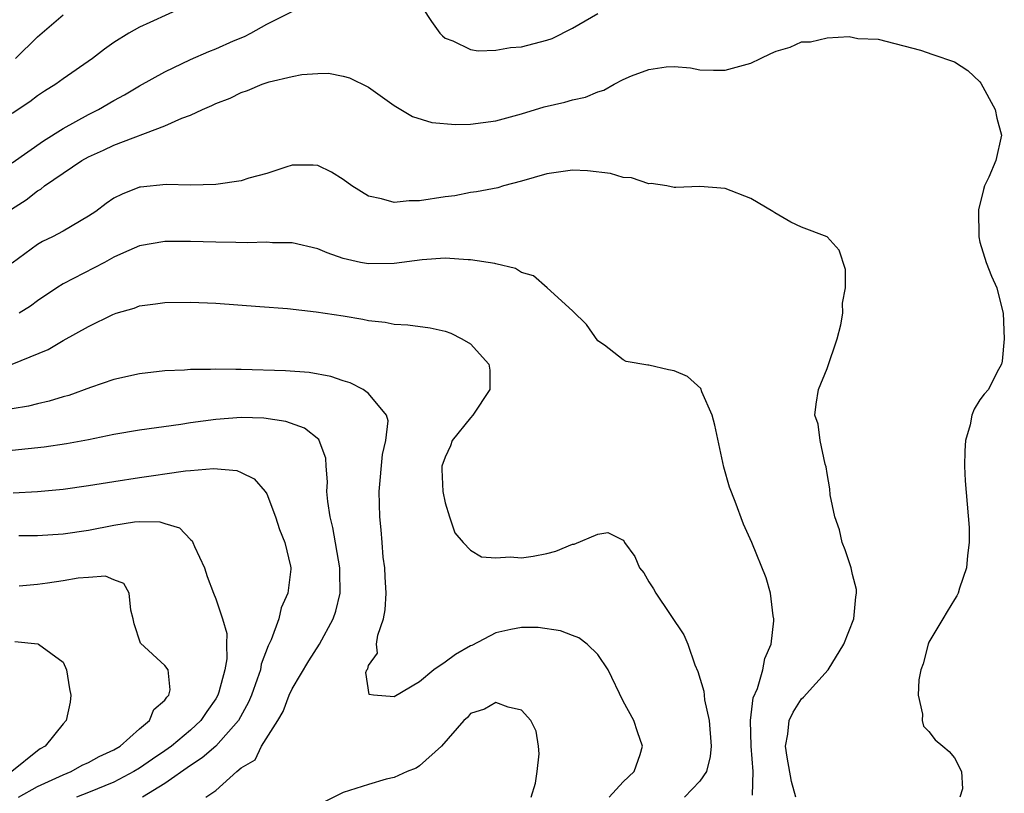
# Model space of a CAD drawing. Units: inches. Extents: x 2595000 to 2598000, y 1542000 to 1545000.
# Drawn here: x 2595934 to 2596011, y 1543011 to 1543072 of the extents above; entities that cross this region are included whole.
import ezdxf

# ---------------------------------------------------------------- set-up
doc = ezdxf.new("R2010")
doc.units = ezdxf.units.IN
doc.header["$MEASUREMENT"] = 0
doc.layers.add('LD25951542_2ft', color=253, linetype='Continuous')

msp = doc.modelspace()

# ---------------------------------------------------------------- linework, layer by layer
at = {"layer": 'LD25951542_2ft'}
for points, elevation in [([(2595946.808, 1543073.193), (2595943.83, 1543071.829), (2595943, 1543071.469), (2595942.172, 1543071), (2595941, 1543070.277), (2595940.254, 1543069.746), (2595939.309, 1543069), (2595937, 1543067.415), (2595936.423, 1543067), (2595935.549, 1543066.451), (2595935, 1543066.073), (2595934.393, 1543065.607), (2595933, 1543064.681)], 7578), ([(2595933, 1543060.825), (2595935.463, 1543062.537), (2595937, 1543063.52), (2595939, 1543064.623), (2595939.775, 1543065), (2595941, 1543065.716), (2595941.832, 1543066.168), (2595943, 1543066.854), (2595945, 1543067.968), (2595947, 1543068.925), (2595948.444, 1543069.556), (2595949, 1543069.777), (2595950.39, 1543070.39), (2595951.251, 1543070.749), (2595951.739, 1543071), (2595953, 1543071.72), (2595955, 1543072.705)], 7576), ([(2595933.258, 1543069), (2595935, 1543070.718), (2595937, 1543072.451)], 7580), ([(2595965.238, 1543073), (2595965.925, 1543071.925), (2595966.579, 1543071), (2595966.789, 1543070.789), (2595967, 1543070.619), (2595967.609, 1543070.391), (2595969, 1543069.711), (2595969.602, 1543069.602), (2595971, 1543069.654), (2595972.13, 1543069.87), (2595973, 1543069.924), (2595975, 1543070.44), (2595975.404, 1543070.596), (2595977, 1543071.393), (2595979, 1543072.54)], 7576), ([(2595932.679, 1543057), (2595934.096, 1543057.904), (2595935, 1543058.618), (2595935.248, 1543058.752), (2595935.534, 1543059), (2595937, 1543060.015), (2595938.48, 1543061), (2595939, 1543061.296), (2595940.189, 1543061.811), (2595941, 1543062.196), (2595945, 1543063.712), (2595946.327, 1543064.327), (2595947, 1543064.56), (2595947.94, 1543065), (2595948.692, 1543065.308), (2595949, 1543065.48), (2595950.116, 1543065.884), (2595951, 1543066.346), (2595951.489, 1543066.511), (2595952.63, 1543067), (2595953.185, 1543067.185), (2595955, 1543067.608), (2595955.763, 1543067.762), (2595957, 1543067.833), (2595957.847, 1543067.847), (2595959, 1543067.635), (2595959.492, 1543067.491), (2595961, 1543066.762), (2595963, 1543065.311), (2595964.455, 1543064.455), (2595965.973, 1543063.973), (2595967.823, 1543063.822), (2595969, 1543063.862), (2595971, 1543064.108), (2595973, 1543064.66), (2595974.79, 1543065.21), (2595976.416, 1543065.584), (2595977, 1543065.756), (2595978.031, 1543065.968), (2595979, 1543066.396), (2595979.469, 1543066.531), (2595980.292, 1543067), (2595981, 1543067.367), (2595981.638, 1543067.638), (2595983, 1543068.156), (2595984.368, 1543068.368), (2595985, 1543068.394), (2595986.273, 1543068.273), (2595987, 1543068.134), (2595988.083, 1543068.083), (2595989, 1543068.083), (2595991, 1543068.646), (2595991.771, 1543069), (2595992.589, 1543069.411), (2595993, 1543069.582), (2595994.089, 1543069.911), (2595995, 1543070.314), (2595995.686, 1543070.314), (2595997, 1543070.634), (2595998.743, 1543070.742), (2595999.409, 1543070.591), (2596001, 1543070.542), (2596004.324, 1543069.676), (2596005.314, 1543069.314), (2596007, 1543068.752), (2596008.061, 1543068.061), (2596009, 1543067.175), (2596009.081, 1543067.082), (2596010.209, 1543065), (2596010.335, 1543064.335), (2596010.696, 1543063), (2596010.242, 1543061), (2596009.698, 1543059.698), (2596009.367, 1543059), (2596009.273, 1543058.727), (2596008.881, 1543057.119), (2596008.909, 1543055), (2596009, 1543054.591), (2596009.506, 1543053), (2596009.913, 1543051.913), (2596010.338, 1543051), (2596010.454, 1543050.454), (2596010.82, 1543049), (2596010.918, 1543047), (2596010.762, 1543045.239), (2596010.705, 1543045), (2596010.334, 1543044.334), (2596009.664, 1543043), (2596009.346, 1543042.654), (2596009, 1543042.212), (2596008.538, 1543041.462), (2596008.38, 1543041), (2596008.235, 1543040.235), (2596007.865, 1543039), (2596007.819, 1543038.181), (2596007.786, 1543037), (2596007.833, 1543035.833), (2596008.16, 1543032.16), (2596008.162, 1543031), (2596008.027, 1543029.973), (2596007.944, 1543029), (2596007.4, 1543027.4), (2596007.282, 1543027), (2596007.194, 1543026.806), (2596007, 1543026.522), (2596006.435, 1543025.565), (2596006.078, 1543025), (2596005, 1543023.153), (2596004.933, 1543023), (2596004.541, 1543021.458), (2596004.375, 1543021), (2596004.201, 1543020.201), (2596004.161, 1543019), (2596004.504, 1543017.496), (2596004.455, 1543017), (2596004.564, 1543016.564), (2596005, 1543016.138), (2596005.485, 1543015.485), (2596006.099, 1543015), (2596006.58, 1543014.58), (2596007, 1543014.084), (2596007.568, 1543013), (2596007.629, 1543011.629), (2596007.416, 1543011)], 7574), ([(2595994.558, 1543011), (2595994.216, 1543012.216), (2595993.868, 1543014.132), (2595993.748, 1543015), (2595993.931, 1543015.93), (2595994.028, 1543017), (2595994.327, 1543017.673), (2595995, 1543018.711), (2595995.154, 1543018.846), (2595997.074, 1543021), (2595998.32, 1543023), (2595999.105, 1543025), (2595999.271, 1543026.729), (2595999.318, 1543027), (2595999.304, 1543027.304), (2595999, 1543028.476), (2595998.881, 1543029), (2595998.42, 1543030.42), (2595998.189, 1543031), (2595997.984, 1543031.984), (2595997.61, 1543033), (2595997.252, 1543034.748), (2595997.212, 1543035.212), (2595997, 1543036.419), (2595996.931, 1543036.931), (2595996.858, 1543037.142), (2595996.462, 1543039), (2595996.3, 1543040.3), (2595996.026, 1543041), (2595996.133, 1543041.867), (2595996.322, 1543043), (2595997, 1543044.669), (2595997.797, 1543047), (2595998.082, 1543048.082), (2595998.24, 1543049), (2595998.21, 1543049.79), (2595998.435, 1543051), (2595998.442, 1543052.442), (2595997.961, 1543053.961), (2595997.003, 1543055.003), (2595995, 1543055.763), (2595994.146, 1543056.146), (2595992.891, 1543056.891), (2595992.738, 1543057), (2595991, 1543058.022), (2595989, 1543058.798), (2595987, 1543058.953), (2595985.133, 1543058.867), (2595985, 1543058.88), (2595984.421, 1543059), (2595983.181, 1543059.181), (2595983, 1543059.167), (2595981.643, 1543059.643), (2595981, 1543059.667), (2595979.988, 1543059.988), (2595978.192, 1543060.192), (2595977, 1543060.249), (2595975, 1543059.955), (2595973, 1543059.365), (2595971.595, 1543059), (2595971.135, 1543058.865), (2595969.468, 1543058.532), (2595969, 1543058.474), (2595967.763, 1543058.237), (2595967, 1543058.141), (2595965, 1543057.824), (2595964.173, 1543057.827), (2595963, 1543057.694), (2595962, 1543058), (2595961, 1543058.19), (2595959.688, 1543059), (2595959, 1543059.518), (2595958.085, 1543060.085), (2595957, 1543060.606), (2595956.637, 1543060.637), (2595955, 1543060.625), (2595954.486, 1543060.486), (2595953, 1543059.99), (2595951.604, 1543059.605), (2595951, 1543059.407), (2595949, 1543059.111), (2595947, 1543059.049), (2595945.102, 1543059.102), (2595943.091, 1543058.909), (2595943, 1543058.897), (2595941.633, 1543058.367), (2595941, 1543058.034), (2595940.385, 1543057.615), (2595939.569, 1543057), (2595939, 1543056.615), (2595937, 1543055.445), (2595936.181, 1543055), (2595935.376, 1543054.624), (2595935, 1543054.407), (2595933, 1543052.928)], 7572), ([(2595991.136, 1543011.136), (2595991.187, 1543013), (2595991.032, 1543015), (2595990.988, 1543017.012), (2595991.205, 1543018.795), (2595991.53, 1543019.53), (2595991.961, 1543021), (2595992.125, 1543021.875), (2595992.617, 1543023), (2595992.826, 1543024.826), (2595992.824, 1543025), (2595992.769, 1543025.231), (2595992.546, 1543027), (2595992.212, 1543028.212), (2595991.085, 1543031), (2595990.433, 1543032.433), (2595989.786, 1543034.214), (2595989.344, 1543035.344), (2595988.904, 1543036.904), (2595988.198, 1543040.198), (2595987.973, 1543041), (2595987.163, 1543042.837), (2595987.092, 1543043.092), (2595986.028, 1543044.028), (2595985, 1543044.469), (2595984.559, 1543044.559), (2595983, 1543044.933), (2595982.926, 1543044.926), (2595981.214, 1543045.215), (2595981, 1543045.343), (2595979.519, 1543046.481), (2595979, 1543046.842), (2595978.11, 1543048.11), (2595977, 1543049.184), (2595975.007, 1543051.007), (2595973.934, 1543051.934), (2595973, 1543052.209), (2595972.522, 1543052.523), (2595971, 1543052.872), (2595970.91, 1543052.91), (2595969, 1543053.202), (2595968.804, 1543053.196), (2595967, 1543053.318), (2595965.205, 1543053.205), (2595963, 1543052.913), (2595961, 1543052.873), (2595960.349, 1543053), (2595959, 1543053.306), (2595957.735, 1543053.736), (2595957, 1543054.051), (2595955, 1543054.52), (2595953.462, 1543054.538), (2595953, 1543054.579), (2595951.468, 1543054.532), (2595950.566, 1543054.566), (2595949, 1543054.574), (2595947, 1543054.629), (2595945, 1543054.626), (2595943, 1543054.284), (2595941.75, 1543053.75), (2595941, 1543053.407), (2595940.257, 1543053), (2595937, 1543051.299), (2595936.522, 1543051), (2595935, 1543049.979), (2595934.441, 1543049.559), (2595933.548, 1543049)], 7570), ([(2595933, 1543044.99), (2595935.839, 1543046.161), (2595937, 1543046.854), (2595939, 1543047.961), (2595940.904, 1543048.904), (2595941.165, 1543049), (2595942.589, 1543049.41), (2595943, 1543049.573), (2595944.271, 1543049.728), (2595945, 1543049.843), (2595947, 1543049.869), (2595949, 1543049.788), (2595952.457, 1543049.543), (2595954.629, 1543049.371), (2595956.878, 1543049.122), (2595959, 1543048.791), (2595960.531, 1543048.53), (2595961, 1543048.428), (2595962.287, 1543048.287), (2595963, 1543048.143), (2595964.078, 1543048.078), (2595965.844, 1543047.844), (2595967, 1543047.591), (2595967.445, 1543047.445), (2595968.324, 1543047), (2595969, 1543046.588), (2595970.43, 1543045), (2595970.517, 1543044.517), (2595970.528, 1543043), (2595969.189, 1543041), (2595969, 1543040.789), (2595967.556, 1543039), (2595967.417, 1543038.583), (2595967, 1543037.683), (2595966.749, 1543037), (2595966.736, 1543036.736), (2595966.824, 1543035), (2595967, 1543034.097), (2595967.34, 1543033), (2595967.764, 1543031.763), (2595968.423, 1543031), (2595969, 1543030.399), (2595969.867, 1543029.867), (2595971, 1543029.788), (2595972.121, 1543029.879), (2595973, 1543029.776), (2595973.929, 1543029.929), (2595975, 1543030.136), (2595975.701, 1543030.299), (2595977, 1543030.858), (2595977.14, 1543030.86), (2595979, 1543031.639), (2595979.775, 1543031.776), (2595981, 1543031.166), (2595981.079, 1543031.078), (2595981.104, 1543031), (2595981.892, 1543029.891), (2595982.26, 1543029), (2595982.598, 1543028.598), (2595983, 1543027.914), (2595983.36, 1543027.36), (2595983.551, 1543027), (2595985.75, 1543023.75), (2595986.061, 1543023), (2595986.62, 1543021.381), (2595986.859, 1543020.859), (2595987.325, 1543019.325), (2595987.336, 1543019), (2595987.374, 1543018.626), (2595987.743, 1543017), (2595987.904, 1543015), (2595987.829, 1543014.171), (2595987.521, 1543013), (2595987, 1543012.235), (2595985.791, 1543011)], 7568), ([(2595979.899, 1543011), (2595981, 1543012.181), (2595981.849, 1543013), (2595982.328, 1543014.328), (2595982.506, 1543015), (2595982.111, 1543016.111), (2595981.815, 1543017), (2595981, 1543018.527), (2595979.807, 1543021), (2595979, 1543022.191), (2595978.17, 1543023), (2595977.516, 1543023.516), (2595977, 1543023.689), (2595976.063, 1543024.063), (2595974.304, 1543024.304), (2595973, 1543024.325), (2595972.161, 1543024.161), (2595971, 1543023.909), (2595969.094, 1543022.906), (2595969, 1543022.869), (2595967.811, 1543022.189), (2595967, 1543021.579), (2595966.119, 1543021), (2595965, 1543020.041), (2595963, 1543018.88), (2595961.373, 1543019), (2595961.039, 1543019.039), (2595960.781, 1543020.781), (2595960.87, 1543021), (2595960.926, 1543021.075), (2595961, 1543021.318), (2595961.708, 1543022.292), (2595961.628, 1543023), (2595961.722, 1543023.722), (2595962.165, 1543025), (2595962.288, 1543025.712), (2595962.364, 1543027), (2595962.309, 1543028.308), (2595962.272, 1543029), (2595962.151, 1543029.849), (2595962.05, 1543031), (2595961.993, 1543031.993), (2595961.871, 1543033), (2595961.839, 1543035), (2595962.1, 1543037.9), (2595962.341, 1543039), (2595962.541, 1543040.541), (2595962.408, 1543041), (2595961, 1543042.684), (2595960.558, 1543043), (2595959.536, 1543043.536), (2595959, 1543043.692), (2595958.034, 1543044.034), (2595956.342, 1543044.343), (2595954.48, 1543044.48), (2595951, 1543044.585), (2595950.571, 1543044.571), (2595949, 1543044.604), (2595948.575, 1543044.574), (2595947, 1543044.574), (2595946.538, 1543044.538), (2595945, 1543044.483), (2595943, 1543044.254), (2595941, 1543043.79), (2595939.156, 1543043.156), (2595937.452, 1543042.548), (2595937, 1543042.427), (2595935.917, 1543042.083), (2595935, 1543041.883), (2595934.299, 1543041.701), (2595933, 1543041.49)], 7566), ([(2595948.224, 1543011), (2595949, 1543011.523), (2595950.652, 1543013), (2595951, 1543013.29), (2595952.091, 1543013.909), (2595952.596, 1543015), (2595953.857, 1543017), (2595954.28, 1543017.72), (2595954.76, 1543019), (2595955, 1543019.504), (2595956.312, 1543021.688), (2595957.139, 1543023), (2595958.21, 1543025), (2595958.415, 1543025.586), (2595958.763, 1543027), (2595958.732, 1543028.732), (2595958.745, 1543029), (2595958.181, 1543032.181), (2595957.972, 1543033), (2595957.787, 1543034.213), (2595957.728, 1543035), (2595957.766, 1543035.766), (2595957.663, 1543037), (2595957.627, 1543037.627), (2595957.124, 1543039), (2595957.077, 1543039.077), (2595955.966, 1543039.966), (2595954.494, 1543040.494), (2595952.759, 1543040.759), (2595951, 1543040.816), (2595949, 1543040.663), (2595947, 1543040.385), (2595946.259, 1543040.26), (2595943, 1543039.82), (2595941, 1543039.473), (2595939, 1543039.066), (2595937.26, 1543038.74), (2595935.528, 1543038.471), (2595933, 1543038.219)], 7564), ([(2595933.097, 1543034.903), (2595935, 1543034.989), (2595937, 1543035.171), (2595939, 1543035.458), (2595941, 1543035.791), (2595943, 1543036.103), (2595944.293, 1543036.293), (2595945, 1543036.377), (2595946.621, 1543036.621), (2595947, 1543036.636), (2595948.809, 1543036.809), (2595950.65, 1543036.65), (2595951, 1543036.488), (2595952.004, 1543036.004), (2595952.886, 1543035), (2595953, 1543034.814), (2595953.69, 1543033), (2595954.01, 1543032.01), (2595954.419, 1543031), (2595954.871, 1543029.129), (2595954.897, 1543029), (2595954.893, 1543028.893), (2595954.66, 1543027), (2595954.132, 1543025.868), (2595953.949, 1543025), (2595953.338, 1543023.338), (2595953.115, 1543022.885), (2595952.568, 1543021.431), (2595952.498, 1543021), (2595952.245, 1543020.245), (2595951.791, 1543019), (2595951.56, 1543018.44), (2595950.774, 1543017), (2595949.007, 1543015), (2595947.935, 1543014.065), (2595947, 1543013.476), (2595945, 1543012.065), (2595943.233, 1543011)], 7562), ([(2595933.535, 1543031.535), (2595935, 1543031.533), (2595937, 1543031.661), (2595939, 1543031.972), (2595941, 1543032.366), (2595942.611, 1543032.611), (2595943, 1543032.631), (2595944.608, 1543032.608), (2595945, 1543032.473), (2595946.142, 1543032.142), (2595947, 1543031.229), (2595947.132, 1543031.132), (2595947.198, 1543031), (2595947.316, 1543030.683), (2595948.102, 1543029), (2595948.328, 1543028.328), (2595948.812, 1543027), (2595949, 1543026.575), (2595949.517, 1543025), (2595949.855, 1543023.855), (2595949.83, 1543023), (2595949.859, 1543021.86), (2595949.716, 1543021), (2595949.246, 1543019.246), (2595949.168, 1543019), (2595949, 1543018.703), (2595948.29, 1543017.71), (2595947.819, 1543017), (2595947, 1543016.238), (2595945.522, 1543015), (2595945, 1543014.63), (2595944.017, 1543013.983), (2595943, 1543013.271), (2595942.557, 1543013), (2595941, 1543012.174), (2595939, 1543011.363), (2595938.067, 1543011)], 7560), ([(2595933.499, 1543011), (2595935, 1543011.832), (2595937, 1543012.744), (2595937.65, 1543013), (2595938.508, 1543013.493), (2595939, 1543013.712), (2595939.827, 1543014.173), (2595941, 1543014.718), (2595941.475, 1543015), (2595943, 1543016.347), (2595943.804, 1543017), (2595944.123, 1543017.877), (2595945, 1543018.599), (2595945.15, 1543018.85), (2595945.309, 1543019), (2595945.411, 1543019.411), (2595945.25, 1543021), (2595945, 1543021.325), (2595943.078, 1543023.077), (2595942.593, 1543024.593), (2595942.519, 1543025), (2595942.312, 1543025.688), (2595942.203, 1543027), (2595941.782, 1543027.782), (2595941, 1543028.064), (2595940.347, 1543028.347), (2595939, 1543028.239), (2595938.198, 1543028.198), (2595937, 1543027.982), (2595935.786, 1543027.786), (2595935, 1543027.683), (2595933.551, 1543027.551)], 7558), ([(2595933.218, 1543023.218), (2595935.023, 1543023.023), (2595935.08, 1543023), (2595937, 1543021.592), (2595937.265, 1543021), (2595937.505, 1543019.505), (2595937.606, 1543019), (2595937.552, 1543018.448), (2595937.242, 1543017), (2595937, 1543016.759), (2595935.606, 1543015), (2595935.216, 1543014.784), (2595935, 1543014.631), (2595932.973, 1543013)], 7556), ([(2595973.762, 1543011), (2595974.098, 1543012.098), (2595974.244, 1543013), (2595974.396, 1543014.396), (2595974.339, 1543015), (2595974.165, 1543016.165), (2595973.724, 1543017), (2595973, 1543017.816), (2595971.953, 1543018.047), (2595971, 1543018.414), (2595970.096, 1543017.904), (2595969, 1543017.549), (2595968.756, 1543017.243), (2595968.479, 1543017), (2595966.719, 1543015), (2595965, 1543013.449), (2595964.725, 1543013.275), (2595964.021, 1543013), (2595963, 1543012.534), (2595962.388, 1543012.388), (2595961, 1543011.989), (2595959, 1543011.364), (2595957.436, 1543010.564)], 7564)]:
    msp.add_lwpolyline(points, dxfattribs=dict(at, elevation=elevation))

doc.saveas('drawing.dxf')
